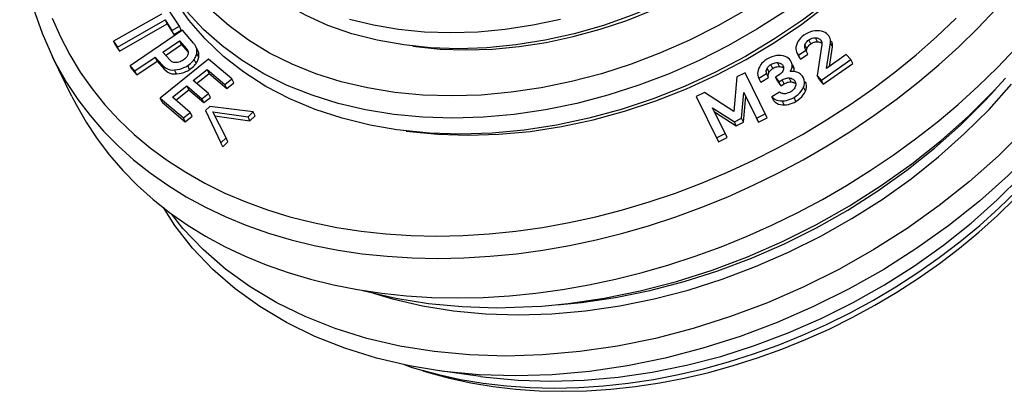
# Model space of a CAD drawing. Units: millimetres. Extents: x 0 to 210, y 0 to 297.
# Drawn here: x 161 to 192, y 64 to 76 of the extents above; entities that cross this region are included whole.
import ezdxf

# ---------------------------------------------------------------- set-up
doc = ezdxf.new("R2010")
doc.units = ezdxf.units.MM
doc.header["$LTSCALE"] = 19.36
doc.layers.add('STUFENNIPPELDXF_CONTINUOUS_LINE', color=7, linetype='CONTINUOUS')

msp = doc.modelspace()

# ---------------------------------------------------------------- linework, layer by layer
at = {"layer": 'STUFENNIPPELDXF_CONTINUOUS_LINE', "color": 7, "linetype": 'Continuous'}
for p, q in [((166.0615, 75.379), (165.5139, 76.2298)), ((165.495, 75.7641), (163.9934, 74.9111)), ((164.1122, 74.7266), (165.6137, 75.5796)), ((164.1732, 74.6023), (165.6747, 75.4552)), ((165.6137, 75.5796), (165.8281, 75.2464)), ((165.6747, 75.4552), (165.6137, 75.5796)), ((165.6747, 75.4552), (165.8891, 75.1221)), ((165.8281, 75.2464), (166.0615, 75.379)), ((166.1225, 75.2547), (166.0615, 75.379)), ((166.1563, 75.2539), (164.518, 74.1406)), ((165.8891, 75.1221), (165.8281, 75.2464)), ((165.8891, 75.1221), (166.1225, 75.2547)), ((166.5081, 74.8543), (166.1563, 75.2539)), ((163.9934, 74.9111), (164.1122, 74.7266)), ((164.0545, 74.7868), (163.9934, 74.9111)), ((164.0545, 74.7868), (164.1732, 74.6023)), ((164.1732, 74.6023), (164.1122, 74.7266)), ((165.5398, 74.5682), (166.0682, 74.9273)), ((165.6311, 74.4644), (166.1293, 74.803)), ((166.0682, 74.9273), (166.281, 74.6855)), ((166.1293, 74.803), (166.0682, 74.9273)), ((166.1293, 74.803), (166.3384, 74.5654)), ((166.5854, 74.7405), (166.5731, 74.7636)), ((166.6481, 74.6128), (166.5854, 74.7405)), ((166.5962, 74.7174), (166.5871, 74.7372)), ((166.6049, 74.6942), (166.5962, 74.7174)), ((185.7595, 74.6672), (185.751, 74.6869)), ((185.8121, 74.6736), (185.8236, 74.7031)), ((186.28, 74.8069), (186.1322, 73.8346)), ((186.2669, 74.9156), (186.2701, 74.9086)), ((186.2701, 74.9086), (186.2749, 74.8973)), ((186.2823, 74.8262), (186.28, 74.8069)), ((186.4302, 74.057), (186.5509, 74.858)), ((186.5193, 74.1191), (186.612, 74.7336)), ((162.6791, 73.1767), (162.069, 74.4199)), ((164.6649, 73.9737), (165.3048, 74.4085)), ((165.3658, 74.2841), (165.3048, 74.4085)), ((165.3048, 74.4085), (165.5282, 74.1546)), ((165.7579, 74.3204), (165.5398, 74.5682)), ((166.3393, 74.5593), (166.3391, 74.5356)), ((166.6572, 74.5931), (166.6481, 74.6128)), ((185.4948, 74.5473), (185.5559, 74.423)), ((185.5489, 74.4693), (185.7817, 74.6315)), ((185.6099, 74.345), (185.5489, 74.4693)), ((185.6099, 74.345), (185.8427, 74.5072)), ((185.8427, 74.5072), (185.7817, 74.6315)), ((185.8029, 74.6161), (185.8052, 74.6446)), ((185.8052, 74.6446), (185.8121, 74.6736)), ((187.0494, 74.4885), (186.4302, 74.057)), ((187.1915, 74.3339), (187.0494, 74.4885)), ((164.518, 74.1406), (164.6649, 73.9737)), ((164.579, 74.0163), (164.518, 74.1406)), ((164.726, 73.8494), (165.3658, 74.2841)), ((165.3658, 74.2841), (165.5892, 74.0303)), ((166.979, 74.3465), (165.4572, 73.1189)), ((167.7103, 73.725), (166.979, 74.3465)), ((185.0502, 74.1588), (185.0641, 74.1352)), ((185.3788, 74.1431), (185.3693, 74.1625)), ((186.266, 73.689), (187.1915, 74.3339)), ((186.327, 73.5647), (187.2525, 74.2096)), ((187.2525, 74.2096), (187.1915, 74.3339)), ((164.579, 74.0163), (164.726, 73.8494)), ((164.726, 73.8494), (164.6649, 73.9737)), ((166.5007, 73.6733), (166.9341, 74.023)), ((166.6054, 73.5843), (166.9952, 73.8987)), ((166.9341, 74.023), (167.492, 73.5489)), ((166.9952, 73.8987), (166.9341, 74.023)), ((166.9952, 73.8987), (167.553, 73.4246)), ((183.606, 73.7924), (183.5157, 72.701)), ((183.8634, 73.9186), (183.606, 73.7924)), ((184.5585, 72.4992), (183.8634, 73.9186)), ((184.2919, 73.7637), (184.2992, 73.7498)), ((184.2992, 73.7498), (184.5444, 73.8966)), ((184.3602, 73.6255), (184.2992, 73.7498)), ((184.3602, 73.6255), (184.6054, 73.7723)), ((184.6054, 73.7723), (184.5444, 73.8966)), ((184.9052, 73.8325), (184.8207, 73.7819)), ((184.8207, 73.7819), (184.9264, 73.6323)), ((184.8817, 73.6576), (184.8207, 73.7819)), ((185.0741, 74.0245), (185.0643, 73.9948)), ((185.7016, 73.7582), (185.6681, 73.8159)), ((186.1322, 73.8346), (186.266, 73.689)), ((186.1932, 73.7103), (186.1322, 73.8346)), ((165.8479, 73.1467), (166.2949, 73.5074)), ((166.3559, 73.383), (166.2949, 73.5074)), ((166.2949, 73.5074), (166.7704, 73.1032)), ((166.9762, 73.2692), (166.5007, 73.6733)), ((167.492, 73.5489), (167.7103, 73.725)), ((167.553, 73.4246), (167.492, 73.5489)), ((167.553, 73.4246), (167.7713, 73.6006)), ((167.7713, 73.6006), (167.7103, 73.725)), ((184.3529, 73.6394), (184.3602, 73.6255)), ((184.8817, 73.6576), (184.9874, 73.508)), ((184.9264, 73.6323), (185.0296, 73.6941)), ((184.9874, 73.508), (184.9264, 73.6323)), ((184.9874, 73.508), (185.0906, 73.5698)), ((185.4269, 73.6634), (185.4444, 73.6332)), ((185.4566, 73.5086), (185.4455, 73.4781)), ((185.4623, 73.539), (185.4566, 73.5086)), ((186.1932, 73.7103), (186.327, 73.5647)), ((186.327, 73.5647), (186.266, 73.689)), ((166.4058, 72.6726), (165.8479, 73.1467)), ((165.9526, 73.0577), (166.3559, 73.383)), ((166.3559, 73.383), (166.8314, 72.9789)), ((166.7704, 73.1032), (166.9762, 73.2692)), ((166.8314, 72.9789), (167.0372, 73.1449)), ((167.0372, 73.1449), (166.9762, 73.2692)), ((182.5873, 73.2931), (182.3299, 73.1669)), ((182.3299, 73.1669), (183.025, 71.7475)), ((183.5157, 72.701), (182.5873, 73.2931)), ((183.7542, 72.4884), (183.8248, 73.2956)), ((183.8152, 72.3641), (183.8858, 73.1713)), ((183.8248, 73.2956), (184.2253, 72.4901)), ((183.8858, 73.1713), (183.8248, 73.2956)), ((183.8858, 73.1713), (184.2863, 72.3657)), ((184.9503, 73.303), (184.7051, 73.1562)), ((184.7661, 73.0319), (184.7051, 73.1562)), ((165.4572, 73.1189), (166.1885, 72.4974)), ((165.5182, 72.9945), (165.4572, 73.1189)), ((165.5182, 72.9945), (166.2495, 72.373)), ((166.8314, 72.9789), (166.7704, 73.1032)), ((167.0235, 72.8604), (166.8831, 72.7268)), ((168.387, 72.6849), (167.0235, 72.8604)), ((166.1885, 72.4974), (166.4058, 72.6726)), ((166.2495, 72.373), (166.4668, 72.5483)), ((166.4668, 72.5483), (166.4058, 72.6726)), ((166.8831, 72.7268), (167.3659, 71.7137)), ((167.5302, 71.8699), (167.1186, 72.6879)), ((167.1186, 72.6879), (168.2227, 72.5287)), ((167.1796, 72.5636), (168.2837, 72.4043)), ((168.2227, 72.5287), (168.387, 72.6849)), ((168.2837, 72.4043), (168.2227, 72.5287)), ((168.2837, 72.4043), (168.4481, 72.5606)), ((168.4481, 72.5606), (168.387, 72.6849)), ((182.8406, 72.8132), (183.5275, 72.3773)), ((183.2972, 71.8809), (182.8406, 72.8132)), ((182.9016, 72.6889), (183.5885, 72.253)), ((184.2253, 72.4901), (184.4975, 72.6235)), ((166.2495, 72.373), (166.1885, 72.4974)), ((172.909, 72.1256), (172.0664, 72.2709)), ((183.5275, 72.3773), (183.7542, 72.4884)), ((183.5885, 72.253), (183.5275, 72.3773)), ((183.5885, 72.253), (183.8152, 72.3641)), ((183.8152, 72.3641), (183.7542, 72.4884)), ((184.2863, 72.3657), (184.2253, 72.4901)), ((184.2863, 72.3657), (184.5585, 72.4992)), ((182.964, 71.8718), (183.2362, 72.0053)), ((167.3659, 71.7137), (167.5302, 71.8699)), ((167.4269, 71.5893), (167.3659, 71.7137)), ((167.4269, 71.5893), (167.5912, 71.7456)), ((167.5912, 71.7456), (167.5302, 71.8699)), ((183.025, 71.7475), (183.2972, 71.8809)), ((173.1322, 64.7403), (173.3615, 64.6623)), ((174.1879, 64.5521), (173.3078, 64.6995)), ((173.3615, 64.6623), (173.5367, 64.608)), ((173.5367, 64.608), (174.2125, 64.4234)), ((173.7269, 64.5462), (173.8981, 64.4931)), ((175.537, 64.3642), (174.1879, 64.5521))]:
    msp.add_line(p, q, dxfattribs=at)
at = {"layer": 'STUFENNIPPELDXF_CONTINUOUS_LINE', "color": 9, "linetype": 'Continuous'}
for p, q in [((186.1446, 74.8943), (186.0836, 75.0186)), ((166.3377, 74.5702), (166.281, 74.6855)), ((166.6572, 74.5931), (166.5962, 74.7174)), ((185.8121, 74.6736), (185.7511, 74.7979)), ((185.9358, 74.8293), (185.8748, 74.9536)), ((186.2699, 74.8948), (186.2611, 74.9127)), ((186.612, 74.7336), (186.5509, 74.858)), ((166.6718, 74.405), (166.6108, 74.5293)), ((165.5892, 74.0303), (165.5282, 74.1546)), ((166.3856, 74.0197), (166.3246, 74.144)), ((166.5873, 74.2128), (166.5263, 74.3371)), ((184.6189, 73.933), (184.5579, 74.0573)), ((184.7401, 74.0565), (184.6791, 74.1809)), ((184.951, 74.1119), (184.89, 74.2362)), ((185.4097, 74.028), (185.3487, 74.1523)), ((165.9738, 73.8812), (165.9128, 74.0055)), ((185.3116, 73.6303), (185.2506, 73.7546)), ((185.0906, 73.5698), (185.0296, 73.6941)), ((185.7656, 73.3373), (185.7046, 73.4617)), ((185.4667, 73.0184), (185.4057, 73.1427)), ((185.0988, 72.9082), (185.0378, 73.0325))]:
    msp.add_line(p, q, dxfattribs=at)
at = {"layer": 'STUFENNIPPELDXF_CONTINUOUS_LINE', "color": 7, "linetype": 'Continuous'}
for points in [[(161.6203, 82.7176), (161.3789, 81.8351), (161.201, 80.9561), (161.0871, 80.0835), (161.0374, 79.2208), (161.0518, 78.3711), (161.1301, 77.5374), (161.2718, 76.7229), (161.4761, 75.93), (161.7422, 75.1614), (162.069, 74.4199)], [(188.2267, 82.2036), (188.1439, 82.0613), (187.6774, 81.3331), (187.1502, 80.6234), (186.5655, 79.9363), (185.9269, 79.2763), (185.2383, 78.6472), (184.504, 78.0531), (183.7285, 77.4976), (182.9165, 76.984), (182.0732, 76.5157), (181.2037, 76.0954), (180.3133, 75.7257), (179.4076, 75.409), (178.4921, 75.1471), (177.5725, 74.9418), (176.6544, 74.7942), (175.7436, 74.7053), (174.8455, 74.6756), (173.9658, 74.7053), (173.124, 74.7922)], [(173.4102, 74.7525), (174.2684, 74.6652), (175.0828, 74.6391), (175.9134, 74.6652), (176.7556, 74.7437), (177.6045, 74.8737), (178.4556, 75.055), (179.3039, 75.2861), (180.1448, 75.5661), (180.9736, 75.8931), (181.7856, 76.2656), (182.5764, 76.6812), (183.3413, 77.1379), (184.0764, 77.6328), (184.7771, 78.1635), (185.44, 78.7266), (186.061, 79.3194), (186.637, 79.9382), (187.1643, 80.5799), (187.6404, 81.2406), (188.083, 81.9528)], [(190.4675, 80.7421), (189.9377, 79.8899), (189.3681, 79.0992), (188.7369, 78.3314), (188.0478, 77.5908), (187.3046, 76.8815), (186.5114, 76.2075), (185.6727, 75.5726), (184.7932, 74.9803), (183.8778, 74.4339), (182.9315, 73.9364), (181.9598, 73.4907), (180.968, 73.0993), (179.9617, 72.7643), (178.9465, 72.4877), (177.9281, 72.2709), (176.9122, 72.1151), (175.9044, 72.0213), (174.9105, 71.99), (173.9359, 72.0213), (172.909, 72.1256)], [(173.1952, 72.0859), (174.197, 71.984), (175.1478, 71.9536), (176.1174, 71.984), (177.1005, 72.0756), (178.0915, 72.2274), (179.085, 72.4391), (180.0753, 72.7088), (181.057, 73.0357), (182.0245, 73.4174), (182.9724, 73.8523), (183.8955, 74.3375), (184.7884, 74.8706), (185.6465, 75.4483), (186.4646, 76.0678), (187.2384, 76.7252), (187.9633, 77.4172), (188.6357, 78.1396), (189.2513, 78.8886), (189.8071, 79.6599), (190.3238, 80.4914)], [(173.124, 74.7922), (172.2831, 74.9418), (171.4904, 75.1471), (170.7367, 75.409), (170.0268, 75.7257), (169.3649, 76.0954), (168.7551, 76.5157), (168.2013, 76.984), (167.7068, 77.4976), (167.2746, 78.0531), (166.9075, 78.6472), (166.7809, 78.8918)], [(172.0664, 72.2709), (171.182, 72.4877), (170.3378, 72.7643), (169.5385, 73.0993), (168.7887, 73.4907), (168.0924, 73.9364), (167.4536, 74.4339), (166.8759, 74.9803), (166.3624, 75.5726), (165.9162, 76.2075), (165.5345, 76.8918)], [(195.6755, 75.0967), (195.1456, 74.2323), (194.4953, 73.3039), (193.7756, 72.3998), (192.9901, 71.5247), (192.1429, 70.6832), (191.2383, 69.8794), (190.2809, 69.1174), (189.2755, 68.4012), (188.2273, 67.7344), (187.1416, 67.1204), (186.024, 66.5623), (184.8802, 66.063), (183.7159, 65.625), (182.5372, 65.2505), (181.3499, 64.9415), (180.1603, 64.6995), (178.9742, 64.5257), (177.7979, 64.4211), (176.6372, 64.3862), (175.4981, 64.4211), (174.3864, 64.5257), (174.1879, 64.5521)], [(185.7142, 75.0965), (185.6568, 75.0522), (185.6071, 75.0054), (185.5654, 74.9568), (185.5308, 74.9045), (185.5023, 74.847), (185.4802, 74.7846)], [(186.1357, 75.2403), (186.0631, 75.2353), (185.9922, 75.2232), (185.9238, 75.2042), (185.8557, 75.1772), (185.7856, 75.1412), (185.7142, 75.0965)], [(185.8748, 74.9536), (185.9113, 74.9763), (185.9468, 74.9941), (185.9808, 75.0067), (186.0144, 75.0147), (186.0488, 75.0188), (186.0836, 75.0186)], [(186.0836, 75.0186), (186.1192, 75.0144), (186.1508, 75.0076), (186.178, 74.9983), (186.2015, 74.9866), (186.2223, 74.9724), (186.24, 74.9558)], [(186.473, 75.1157), (186.4301, 75.155), (186.3825, 75.1867), (186.3309, 75.2106), (186.2734, 75.2272), (186.2081, 75.2372), (186.1357, 75.2403)], [(186.5262, 75.0389), (186.5044, 75.0758), (186.473, 75.1157)], [(186.5509, 74.858), (186.5552, 74.9056), (186.5528, 74.9509), (186.544, 74.9938), (186.5262, 75.0389)], [(162.6791, 73.1767), (162.8095, 72.9208), (163.1248, 72.3687), (163.4768, 71.8368), (163.8647, 71.3265), (164.2874, 70.8387), (164.7442, 70.3748), (165.2338, 69.9356), (165.7553, 69.5223), (166.3075, 69.1357), (166.8891, 68.7767), (167.4987, 68.4462), (168.1351, 68.1448), (168.7967, 67.8733), (169.4821, 67.6322), (170.1897, 67.4222), (170.9179, 67.2437), (171.6651, 67.0971), (172.4295, 66.9827), (173.2095, 66.9008), (174.0032, 66.8516), (174.8089, 66.8352), (175.6248, 66.8516), (176.4489, 66.9008), (177.2795, 66.9827), (178.1146, 67.0971), (178.9524, 67.2437), (179.7909, 67.4222), (180.6283, 67.6322), (181.4627, 67.8733), (182.2921, 68.1448), (183.1148, 68.4462), (183.9287, 68.7767), (184.7321, 69.1357), (185.5233, 69.5223), (186.3002, 69.9356), (187.0613, 70.3748), (187.8048, 70.8387), (188.529, 71.3265), (189.2322, 71.8368), (189.913, 72.3687), (190.5696, 72.9208), (191.2007, 73.492), (191.8048, 74.081), (192.3805, 74.6864)], [(166.281, 74.6855), (166.3016, 74.659), (166.3176, 74.6331), (166.3201, 74.6284)], [(166.5731, 74.7636), (166.5592, 74.7867), (166.5437, 74.8095), (166.5267, 74.8321), (166.5081, 74.8543)], [(166.6169, 74.6057), (166.6154, 74.6384), (166.6113, 74.6678), (166.6049, 74.6942)], [(185.4802, 74.7846), (185.468, 74.7237), (185.4651, 74.6667), (185.4713, 74.6142), (185.4871, 74.5644), (185.495, 74.5474)], [(185.751, 74.6869), (185.7439, 74.714), (185.7419, 74.7413), (185.7442, 74.7694), (185.7511, 74.7979)], [(185.7511, 74.7979), (185.7624, 74.8269), (185.7772, 74.8545), (185.7952, 74.8804), (185.8172, 74.9053), (185.8438, 74.9298), (185.8748, 74.9536)], [(185.8236, 74.7031), (185.8386, 74.7309), (185.8571, 74.7571), (185.8793, 74.782), (185.9055, 74.8061), (185.9358, 74.8293)], [(185.9358, 74.8293), (185.9715, 74.8516), (186.0067, 74.8693), (186.0414, 74.8822), (186.0759, 74.8905), (186.1103, 74.8946), (186.1446, 74.8943)], [(186.1446, 74.8943), (186.1789, 74.8904), (186.2098, 74.8839), (186.2375, 74.8745), (186.2619, 74.8626), (186.283, 74.8483)], [(186.24, 74.9558), (186.2469, 74.9477), (186.2533, 74.9389), (186.2594, 74.9294), (186.265, 74.9193), (186.2669, 74.9156)], [(186.2749, 74.8973), (186.2786, 74.8861), (186.2813, 74.8734), (186.2829, 74.8594), (186.2833, 74.8437), (186.2823, 74.8262)], [(186.612, 74.7336), (186.6162, 74.782), (186.6136, 74.828), (186.6044, 74.8713), (186.5873, 74.9146)], [(166.3391, 74.5356), (166.3328, 74.4968), (166.3193, 74.4594), (166.2992, 74.4237), (166.2708, 74.3885), (166.2323, 74.3523), (166.1844, 74.3156)], [(166.3201, 74.6284), (166.3287, 74.608), (166.3357, 74.5834), (166.3393, 74.5593)], [(166.5263, 74.3371), (166.5498, 74.3738), (166.5694, 74.4086), (166.5849, 74.4414), (166.5967, 74.4723), (166.6054, 74.5016), (166.6108, 74.5293)], [(166.5873, 74.2128), (166.6093, 74.2468), (166.6282, 74.2801), (166.644, 74.3127), (166.6566, 74.3445), (166.6658, 74.3753), (166.6718, 74.405)], [(166.6108, 74.5293), (166.6153, 74.5693), (166.6169, 74.6057)], [(166.6718, 74.405), (166.6762, 74.4409), (166.6779, 74.475), (166.6769, 74.5075), (166.6733, 74.5381), (166.6667, 74.5666), (166.6572, 74.5931)], [(184.9899, 74.4594), (184.9208, 74.4626), (184.8508, 74.4574), (184.7808, 74.4442), (184.7083, 74.4217), (184.631, 74.3886), (184.5497, 74.3452)], [(185.2932, 74.3089), (185.2608, 74.3475), (185.2218, 74.3807), (185.1769, 74.4083), (185.1241, 74.4306), (185.0616, 74.4476), (184.9899, 74.4594)], [(185.495, 74.5474), (185.513, 74.516), (185.5489, 74.4693)], [(185.5559, 74.423), (185.5747, 74.3903), (185.6099, 74.345)], [(185.7817, 74.6315), (185.7636, 74.6593), (185.7595, 74.6672)], [(165.5282, 74.1546), (165.5863, 74.0997), (165.6464, 74.0576), (165.7079, 74.0291), (165.7723, 74.012), (165.8407, 74.0038), (165.9128, 74.0055)], [(165.9627, 74.2383), (165.9255, 74.2371), (165.8897, 74.2414), (165.8555, 74.2508), (165.8223, 74.2666), (165.7897, 74.2899), (165.7579, 74.3204)], [(165.9128, 74.0055), (165.9964, 74.0162), (166.0734, 74.0319), (166.1431, 74.0528), (166.2074, 74.0786), (166.2681, 74.1089), (166.3246, 74.144)], [(166.1844, 74.3156), (166.1528, 74.2959), (166.1192, 74.279), (166.0841, 74.2646), (166.0466, 74.253), (166.006, 74.2443), (165.9627, 74.2383)], [(166.3246, 74.144), (166.3689, 74.1761), (166.4087, 74.2082), (166.4438, 74.2401), (166.4747, 74.2722), (166.5023, 74.3045), (166.5263, 74.3371)], [(166.3856, 74.0197), (166.4284, 74.0505), (166.4676, 74.082), (166.503, 74.1142), (166.5348, 74.1468), (166.5629, 74.1796), (166.5873, 74.2128)], [(184.296, 74.0592), (184.276, 73.9988), (184.2644, 73.9425), (184.2613, 73.8907), (184.2662, 73.8419), (184.2788, 73.7948), (184.2919, 73.7637)], [(184.5497, 74.3452), (184.4924, 74.3072), (184.4414, 74.2658), (184.3971, 74.2217), (184.3585, 74.1733), (184.3247, 74.1189), (184.296, 74.0592)], [(184.5444, 73.8966), (184.5359, 73.9264), (184.5319, 73.9549), (184.5326, 73.9817), (184.5373, 74.0074), (184.5457, 74.0327), (184.5579, 74.0573)], [(184.5579, 74.0573), (184.5746, 74.0836), (184.5926, 74.1074), (184.6121, 74.1288), (184.6329, 74.1479), (184.6553, 74.1653), (184.6791, 74.1809)], [(184.6791, 74.1809), (184.7134, 74.1993), (184.7477, 74.214), (184.7817, 74.2249), (184.8164, 74.2321), (184.8526, 74.2359), (184.89, 74.2362)], [(184.7401, 74.0565), (184.7749, 74.0752), (184.8096, 74.09), (184.844, 74.1008), (184.8787, 74.108), (184.9145, 74.1117), (184.951, 74.1119)], [(184.89, 74.2362), (184.9254, 74.2324), (184.957, 74.2251), (184.9846, 74.2145), (185.0089, 74.2001), (185.0309, 74.1815), (185.0502, 74.1588)], [(184.951, 74.1119), (184.9867, 74.108), (185.0185, 74.1006), (185.0464, 74.0897), (185.0708, 74.0752), (185.0794, 74.0679)], [(185.0641, 74.1352), (185.075, 74.1066), (185.0796, 74.0802), (185.0792, 74.053), (185.0741, 74.0245)], [(185.283, 73.9545), (185.3066, 73.9937), (185.3248, 74.0302), (185.3375, 74.0639), (185.3453, 74.0952), (185.3491, 74.1248), (185.3487, 74.1523)], [(185.3178, 74.2675), (185.3081, 74.2856), (185.2932, 74.3089)], [(185.3487, 74.1523), (185.3451, 74.1814), (185.3392, 74.2092), (185.3311, 74.2358), (185.3207, 74.2612), (185.3178, 74.2675)], [(185.4097, 74.028), (185.4061, 74.0571), (185.4002, 74.085), (185.3921, 74.1116), (185.3817, 74.137), (185.3788, 74.1431)], [(165.5892, 74.0303), (165.6425, 73.9783), (165.7003, 73.9373), (165.7629, 73.9075), (165.8296, 73.8884), (165.8998, 73.8796), (165.9738, 73.8812)], [(165.9738, 73.8812), (166.0534, 73.8909), (166.1286, 73.9061), (166.1994, 73.927), (166.2659, 73.9531), (166.328, 73.984), (166.3856, 74.0197)], [(175.537, 64.3642), (175.7169, 64.3402), (176.7237, 64.2455), (177.7554, 64.2139), (178.8067, 64.2455), (179.8721, 64.3402), (180.9463, 64.4976), (182.0238, 64.7168), (183.0991, 64.9967), (184.1667, 65.3359), (185.2212, 65.7326), (186.2572, 66.1848), (187.2695, 66.6903), (188.2528, 67.2464), (189.2021, 67.8504), (190.1127, 68.499), (190.9799, 69.1891), (191.7992, 69.9172), (192.5665, 70.6794), (193.2779, 71.4719), (193.9297, 72.2908), (194.5187, 73.1317), (194.9987, 73.9146)], [(184.6054, 73.7723), (184.5971, 73.8), (184.5931, 73.8274), (184.5934, 73.8547), (184.5979, 73.8815), (184.6064, 73.9075), (184.6189, 73.933)], [(184.6189, 73.933), (184.6349, 73.9585), (184.6527, 73.982), (184.6723, 74.0036), (184.6935, 74.0232), (184.7161, 74.0409), (184.7401, 74.0565)], [(185.0643, 73.9948), (185.0511, 73.9676), (185.0329, 73.9406), (185.0103, 73.9138), (184.9819, 73.887), (184.9467, 73.8599), (184.9052, 73.8325)], [(185.0296, 73.6941), (185.0663, 73.7139), (185.1028, 73.7297), (185.1387, 73.7414), (185.1749, 73.7494), (185.2123, 73.7538), (185.2506, 73.7546)], [(185.2506, 73.7546), (185.2854, 73.7514), (185.3179, 73.7437), (185.3481, 73.7319), (185.3762, 73.715), (185.4025, 73.692), (185.4269, 73.6634)], [(185.5207, 73.9286), (185.49, 73.9403), (185.456, 73.9492), (185.419, 73.9554), (185.3782, 73.9584), (185.3328, 73.9581), (185.283, 73.9545)], [(185.4027, 73.9566), (185.4057, 73.9679), (185.4099, 73.9987), (185.4097, 74.028)], [(185.6681, 73.8159), (185.6514, 73.8373), (185.6317, 73.8576), (185.6091, 73.877), (185.5832, 73.8953), (185.5537, 73.9125), (185.5207, 73.9286)], [(185.7046, 73.4617), (185.7254, 73.5206), (185.7359, 73.5792), (185.7368, 73.6368), (185.7264, 73.6948), (185.7016, 73.7582)], [(172.1743, 66.9893), (172.774, 66.8032), (173.7161, 66.5841), (174.693, 66.4266), (175.6999, 66.332), (176.7316, 66.3003), (177.7828, 66.332), (178.8483, 66.4266), (179.9225, 66.5841), (181, 66.8032), (182.0752, 67.0832), (183.1429, 67.4223), (184.1973, 67.8191), (185.2334, 68.2712), (186.2455, 68.7768), (187.2289, 69.3328), (188.1782, 69.9368), (189.0888, 70.5854), (189.9559, 71.2756), (190.7753, 72.0036), (191.5425, 72.7658), (192.254, 73.5583)], [(177.4681, 66.5816), (178.293, 66.6612), (179.4282, 66.8277), (180.5669, 67.0592), (181.7032, 67.3551), (182.8315, 67.7134), (183.9458, 68.1327), (185.0407, 68.6106), (186.1103, 69.1448), (187.1495, 69.7324), (188.1527, 70.3708), (189.1151, 71.0562), (190.0314, 71.7855), (190.8973, 72.5548), (191.7081, 73.3604), (192.0641, 73.7447)], [(185.0906, 73.5698), (185.1277, 73.5897), (185.1644, 73.6056), (185.2007, 73.6173), (185.237, 73.6252), (185.2741, 73.6296), (185.3116, 73.6303)], [(185.4455, 73.4781), (185.4287, 73.4458), (185.4092, 73.4162), (185.3872, 73.3896), (185.362, 73.3652), (185.333, 73.342), (185.3003, 73.3203)], [(185.3116, 73.6303), (185.3478, 73.6268), (185.3812, 73.6187), (185.412, 73.606), (185.4401, 73.5885), (185.4654, 73.5662)], [(185.4057, 73.1427), (185.4774, 73.1903), (185.5396, 73.2395), (185.5918, 73.2898), (185.6357, 73.3429), (185.6736, 73.4003), (185.7046, 73.4617)], [(185.4444, 73.6332), (185.4575, 73.5997), (185.4628, 73.5691), (185.4623, 73.539)], [(185.7656, 73.3373), (185.7868, 73.3983), (185.7972, 73.4583), (185.7971, 73.5174), (185.7859, 73.5758), (185.7631, 73.6341)], [(177.9368, 66.6168), (178.7179, 66.6923), (179.7921, 66.8497), (180.8696, 67.0689), (181.9449, 67.3488), (183.0125, 67.6879), (184.067, 68.0847), (185.103, 68.5369), (186.1152, 69.0424), (187.0985, 69.5985), (188.0479, 70.2024), (188.9585, 70.8511), (189.8256, 71.5412), (190.645, 72.2692), (191.4123, 73.0315), (191.7486, 73.3947)], [(184.7051, 73.1562), (184.7581, 73.1139), (184.8119, 73.0809), (184.8661, 73.0576), (184.9216, 73.0424), (184.9789, 73.0339), (185.0378, 73.0325)], [(185.1112, 73.259), (185.0856, 73.2606), (185.0594, 73.2644), (185.0327, 73.2703), (185.0056, 73.2786), (184.9782, 73.2895), (184.9503, 73.303)], [(185.0378, 73.0325), (185.1029, 73.0373), (185.1659, 73.0474), (185.2264, 73.0626), (185.2858, 73.0834), (185.3457, 73.1101), (185.4057, 73.1427)], [(185.3003, 73.3203), (185.262, 73.2994), (185.2265, 73.283), (185.194, 73.2714), (185.1641, 73.2638), (185.1364, 73.2596), (185.1112, 73.259)], [(185.4667, 73.0184), (185.5378, 73.0654), (185.6, 73.1146), (185.6527, 73.1656), (185.6973, 73.2193), (185.7351, 73.2767), (185.7656, 73.3373)], [(184.7661, 73.0319), (184.8151, 72.9918), (184.867, 72.9596), (184.9219, 72.9354), (184.9792, 72.9188), (185.0381, 72.9097), (185.0988, 72.9082)], [(185.0988, 72.9082), (185.1645, 72.9131), (185.228, 72.9233), (185.2888, 72.9387), (185.3483, 72.9596), (185.4077, 72.9862), (185.4667, 73.0184)], [(192.685, 72.1464), (191.8379, 71.3048), (190.9332, 70.5011), (189.9758, 69.739), (188.9704, 69.0229), (187.9223, 68.356), (186.8365, 67.7421), (185.719, 67.1839), (184.5751, 66.6847), (183.4109, 66.2466), (182.2321, 65.8722), (181.0449, 65.5631), (179.8552, 65.3212), (178.6692, 65.1473), (177.4929, 65.0428), (176.3322, 65.0078), (175.1931, 65.0428), (174.0814, 65.1473), (173.0028, 65.3212), (171.9626, 65.5631), (170.9665, 65.8722), (170.0191, 66.2466), (169.1256, 66.6847), (168.2903, 67.1839), (167.5177, 67.7421), (166.8114, 68.356), (166.1755, 69.0229), (165.8168, 69.4793)], [(174.2125, 64.4234), (174.9088, 64.2716), (175.6237, 64.1532), (176.3553, 64.0683), (177.1014, 64.0173), (177.8602, 64.0003), (178.6295, 64.0173), (179.4072, 64.0683), (180.1912, 64.1532), (180.9793, 64.2716), (181.7694, 64.4234), (182.5593, 64.608), (183.3468, 64.825), (184.1298, 65.0737), (184.9061, 65.3536), (185.6737, 65.6637), (186.4303, 66.0033), (187.174, 66.3715), (187.9026, 66.7672), (188.6142, 67.1894), (189.3069, 67.6368), (189.9787, 68.1083), (190.6279, 68.6026), (191.2525, 69.1183), (191.8509, 69.654), (192.4216, 70.2082)], [(173.8981, 64.4931), (174.5591, 64.3125), (175.2402, 64.1641), (175.9395, 64.0483), (176.655, 63.9652), (177.3849, 63.9154), (178.1271, 63.8987), (178.8796, 63.9154), (179.6403, 63.9652), (180.4072, 64.0483), (181.1781, 64.1641), (181.9509, 64.3125), (182.7235, 64.4931), (183.4938, 64.7054), (184.2597, 64.9486), (185.019, 65.2224), (185.7698, 65.5257), (186.5099, 65.858), (187.2373, 66.2181), (187.95, 66.6052), (188.6461, 67.0181), (189.3236, 67.4557), (189.9808, 67.9169), (190.6157, 68.4004), (191.2267, 68.9048), (191.812, 69.4288), (192.3702, 69.9709)], [(173.3078, 64.6995), (172.2677, 64.9415), (171.2714, 65.2505), (170.3241, 65.625), (169.4306, 66.063), (168.5953, 66.5623), (167.8227, 67.1204), (167.1165, 67.7344), (166.4804, 68.4012), (165.9177, 69.1174), (165.5606, 69.6767)], [(171.8323, 67.0721), (171.8739, 67.0592), (172.8695, 66.8277), (173.9018, 66.6612), (174.9659, 66.5613), (176.0562, 66.5277), (177.1671, 66.5613), (177.4681, 66.5816)]]:
    msp.add_lwpolyline(points, dxfattribs=at)
at = {"layer": 'STUFENNIPPELDXF_CONTINUOUS_LINE', "color": 9, "linetype": 'Continuous'}
for points in [[(162.5148, 73.6119), (162.8668, 73.08), (163.2546, 72.5697), (163.6773, 72.082), (164.1341, 71.618), (164.6237, 71.1789), (165.1453, 70.7655), (165.6974, 70.3789), (166.279, 70.0199), (166.8887, 69.6894), (167.525, 69.388), (168.1866, 69.1165), (168.872, 68.8755), (169.5796, 68.6654), (170.3078, 68.4869), (171.055, 68.3403), (171.8194, 68.2259), (172.5994, 68.1441), (173.3931, 68.0949), (174.1988, 68.0784), (175.0147, 68.0949), (175.8388, 68.1441), (176.6694, 68.2259), (177.5045, 68.3403), (178.3423, 68.4869), (179.1809, 68.6654), (180.0183, 68.8755), (180.8526, 69.1165), (181.682, 69.388), (182.5047, 69.6894), (183.3186, 70.0199), (184.1221, 70.3789), (184.9132, 70.7655), (185.6901, 71.1789), (186.4512, 71.618), (187.1947, 72.082), (187.9189, 72.5697), (188.6221, 73.08), (189.3029, 73.6119), (189.9595, 74.1641), (190.5906, 74.7353), (191.1947, 75.3242), (191.7705, 75.9296)], [(162.0642, 75.632), (162.3188, 75.0473), (162.6126, 74.4815), (162.9446, 73.9359), (163.3142, 73.4119), (163.7204, 72.9107), (164.1623, 72.4335), (164.6387, 71.9814), (165.1487, 71.5557), (165.6908, 71.1572), (166.2639, 70.7869), (166.8665, 70.4458), (167.4972, 70.1347), (168.1545, 69.8542), (168.8368, 69.6052), (169.5423, 69.388), (170.2696, 69.2035), (171.0167, 69.0518), (171.7819, 68.9335), (172.5633, 68.8488), (173.3591, 68.7979), (174.1674, 68.7809), (174.9861, 68.7979), (175.8134, 68.8488), (176.6472, 68.9335), (177.4855, 69.0518), (178.3263, 69.2035), (179.1676, 69.388), (180.0074, 69.6052), (180.8436, 69.8542), (181.6742, 70.1347), (182.4972, 70.4458), (183.3106, 70.7869), (184.1125, 71.1572), (184.901, 71.5557), (185.6741, 71.9814), (186.4299, 72.4335), (187.1667, 72.9107), (187.8827, 73.4119), (188.5762, 73.9359), (189.2454, 74.4815), (189.8888, 75.0473), (190.5048, 75.632)], [(185.1127, 75.8489), (184.2404, 75.2857), (183.342, 74.7708), (182.4191, 74.3042), (181.4774, 73.8883), (180.5194, 73.5235), (179.5469, 73.2108), (178.5663, 72.9525), (177.5824, 72.7498), (176.6013, 72.6043), (175.6287, 72.5167), (174.6694, 72.4873), (173.728, 72.5163), (172.8095, 72.6036), (171.9181, 72.7488), (171.0593, 72.951), (170.238, 73.2091), (169.4586, 73.5214), (168.7257, 73.8859), (168.0408, 74.3015), (167.406, 74.7677), (166.8254, 75.2823), (166.3009, 75.8453)], [(183.8745, 75.8905), (183.0075, 75.3937), (182.1168, 74.9433), (181.2081, 74.5418), (180.2835, 74.1898), (179.345, 73.8882), (178.3986, 73.6387), (177.4491, 73.4433), (176.5022, 73.3027), (175.5636, 73.2182), (174.6377, 73.1898), (173.7293, 73.2179), (172.8428, 73.302), (171.9826, 73.4423), (171.1537, 73.6373), (170.3613, 73.8865), (169.609, 74.1878), (168.9016, 74.5395), (168.2407, 74.9407), (167.6281, 75.3908), (167.0679, 75.8873)], [(178.0576, 75.5972), (177.1863, 75.4125), (176.3175, 75.2798), (175.4559, 75.1998), (174.6061, 75.1729), (173.7727, 75.1992), (172.9603, 75.2786), (172.1732, 75.4107), (171.4158, 75.5949)], [(162.069, 74.4199), (162.1994, 74.1641), (162.5148, 73.6119)]]:
    msp.add_lwpolyline(points, dxfattribs=at)

doc.saveas('drawing.dxf')
